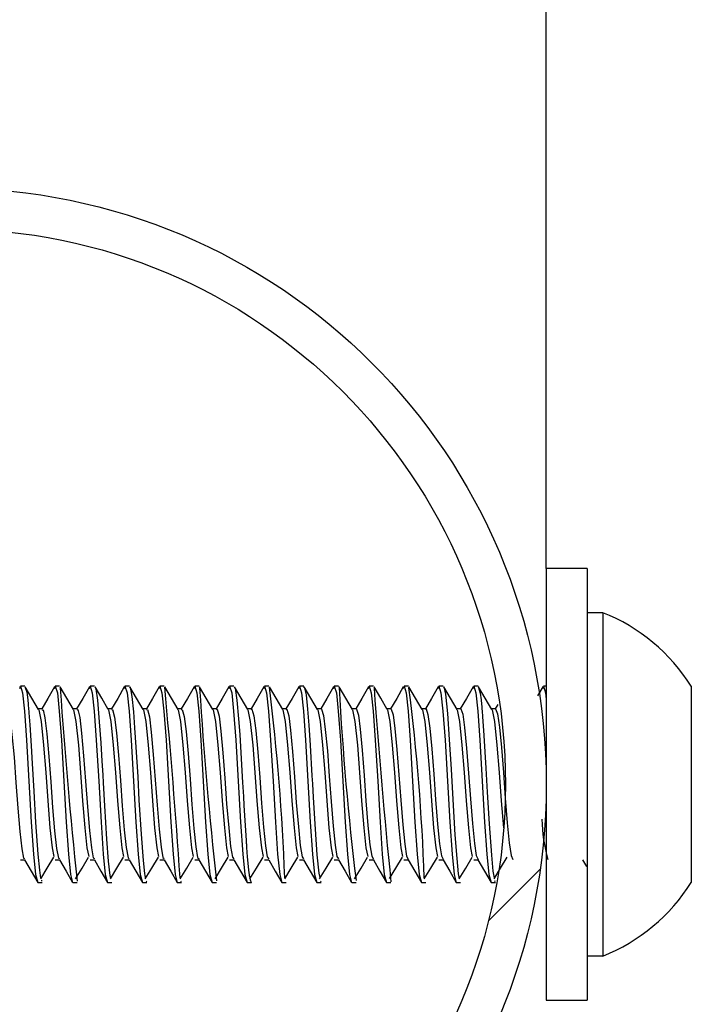
# Model space of a CAD drawing. Units: inches. Extents: x 0.4 to 8.5, y 0.1 to 10.6.
# Drawn here: x 6 to 6.1, y 3.4 to 3.6 of the extents above; entities that cross this region are included whole.
import ezdxf

# ---------------------------------------------------------------- set-up
doc = ezdxf.new("R2010")
doc.units = ezdxf.units.IN
doc.header["$MEASUREMENT"] = 0

msp = doc.modelspace()

# ---------------------------------------------------------------- hatches: boundary and pattern name
at = {"linetype": 'Continuous', "lineweight": 18}
h = msp.add_hatch(dxfattribs=at)
h.set_pattern_fill('ANSI32', style=0)
h.set_pattern_definition([(45, (0, 0), (-0.2651650429449554, 0.2651650429449554), []), (45, (0.176776695, 0), (-0.2651650429449554, 0.2651650429449554), [])])
edge = h.paths.add_edge_path(flags=0)
edge.add_arc((5.967349589031352, 3.450084067388427), 0.11875, 0, 360)
edge = h.paths.add_edge_path(flags=0)
edge.add_arc((5.967349589031352, 3.450084067388427), 0.110625, 0, 360)

# ---------------------------------------------------------------- linework, layer by layer
at = {"color": 7, "linetype": 'Continuous', "lineweight": 25}
for p, q in [((6.086099588054563, 3.493084105602976), (6.086099588054563, 3.950083946301819)), ((6.094224589193857, 3.493084105602976), (6.086099588054563, 3.493084105602976)), ((6.086099588054563, 3.493084105602976), (6.086099588054563, 3.407084165748286)), ((6.094224589193857, 3.493084105602976), (6.094224589193857, 3.407084165748286)), ((6.097337085738031, 3.484271594072528), (6.094224589193857, 3.484271594072528)), ((6.097337085738031, 3.484271594072528), (6.097337085738031, 3.415896677278734)), ((5.982244173217844, 3.469615363382555), (5.981377367189594, 3.469615363382555)), ((5.9891862021896, 3.469615363382555), (5.988321811550114, 3.469615363382555)), ((5.996134120676652, 3.469615363382555), (5.995266255910634, 3.469615363382555)), ((6.003076197772852, 3.469615363382555), (6.002210700271153, 3.469615363382555)), ((6.010021703162781, 3.469615363382555), (6.009155142340033, 3.469615363382555)), ((6.01696696793049, 3.469615363382555), (6.016099591283832, 3.469615363382555)), ((6.023912003534179, 3.469615363382555), (6.023044035644352, 3.469615363382555)), ((6.030856617476073, 3.469615363382555), (6.029988480004872, 3.469615363382555)), ((6.037799022276821, 3.469615363382555), (6.036932924365391, 3.469615363382555)), ((6.044746225772133, 3.469615363382555), (6.04387736872591, 3.469615363382555)), ((6.044746225772133, 3.469491578145866), (6.044797210183157, 3.469595123616367)), ((6.051688722238488, 3.469615363382555), (6.05082181308643, 3.469615363382555)), ((6.058633941173393, 3.469615363382555), (6.057766252863669, 3.469615363382555)), ((6.065577363462386, 3.469615363382555), (6.064710701807469, 3.469615363382555)), ((6.072520611586724, 3.469615363382555), (6.071655141584708, 3.469615363382555)), ((6.072520611586724, 3.469490404826087), (6.072571192669074, 3.469594536956477)), ((6.085408924366503, 3.469481898257689), (6.084372498006054, 3.46769698554382)), ((6.086099588054563, 3.469615363382555), (6.085544030305747, 3.469615363382555)), ((6.114974584488141, 3.469615363382555), (6.114974584488141, 3.430552907968707)), ((5.985716289982655, 3.465104828821969), (5.984925873488613, 3.465104828821969)), ((5.992660734343175, 3.465104828821969), (5.991870317849133, 3.465104828821969)), ((5.999605178703694, 3.465104828821969), (5.998814762209653, 3.465104828821969)), ((6.006549625355854, 3.465104828821969), (6.005759206570173, 3.465104828821969)), ((6.013494069716374, 3.465104828821969), (6.012703650930692, 3.465104828821969)), ((6.020438514076893, 3.465104828821969), (6.019648095291211, 3.465104828821969)), ((6.027382958437412, 3.465104828821969), (6.026592539651731, 3.465104828821969)), ((6.034327402797932, 3.465104828821969), (6.03353698401225, 3.465104828821969)), ((6.041271847158451, 3.465104828821969), (6.04048142837277, 3.465104828821969)), ((6.048216291518971, 3.465104828821969), (6.04742587731657, 3.465104828821969)), ((6.05516073129621, 3.465104828821969), (6.054370317093809, 3.465104828821969)), ((6.062105180240009, 3.465104828821969), (6.061314766037609, 3.465104828821969)), ((6.069049620017249, 3.465104828821969), (6.068259205814848, 3.465104828821969)), ((6.075994068961049, 3.465104828821969), (6.075203654758647, 3.465104828821969)), ((6.076430424753562, 3.465981885356804), (6.075919938984071, 3.465104828821969)), ((5.981376011684421, 3.435063442529294), (5.982224627818635, 3.435063442529294)), ((5.98832045719076, 3.435063442529294), (5.989169072179154, 3.435063442529294)), ((5.99526490155128, 3.435063442529294), (5.996113516539674, 3.435063442529294)), ((6.002209345911799, 3.435063442529294), (6.003057960900193, 3.435063442529294)), ((6.009153790272318, 3.435063442529294), (6.010002402969072, 3.435063442529294)), ((6.016098234632838, 3.435063442529294), (6.016946851912872, 3.435063442529294)), ((6.023042678993358, 3.435063442529294), (6.023891296273391, 3.435063442529294)), ((6.029987123353877, 3.435063442529294), (6.030835740633911, 3.435063442529294)), ((6.036931567714396, 3.435063442529294), (6.03778018499443, 3.435063442529294)), ((6.043876012074916, 3.435063442529294), (6.04472462935495, 3.435063442529294)), ((6.050820456435435, 3.435063442529294), (6.051669069132189, 3.435063442529294)), ((6.057764905379235, 3.435063442529294), (6.058613518075989, 3.435063442529294)), ((6.064709345156475, 3.435063442529294), (6.065557957853228, 3.435063442529294)), ((6.071653794100274, 3.435063442529294), (6.072502406797028, 3.435063442529294)), ((6.093334103647488, 3.435066082498797), (6.094126433661091, 3.433702098255659)), ((5.984849168853879, 3.430552907968707), (5.985717439240212, 3.430552907968707)), ((5.985497590738254, 3.430912530480984), (5.985717439240212, 3.430929250287835)), ((5.991793612068578, 3.430552907968707), (5.992663257439028, 3.430552907968707)), ((5.998738056429098, 3.430552907968707), (5.999606686602942, 3.430552907968707)), ((6.005682500789617, 3.430552907968707), (6.006549904935957, 3.430552907968707)), ((6.006433054202494, 3.430656453439207), (6.006549904935957, 3.430773492087167)), ((6.012626945150137, 3.430552907968707), (6.013491846825386, 3.430552907968707)), ((6.013330125776934, 3.43075149234131), (6.013491846825386, 3.430814558279434)), ((6.019571389510657, 3.430552907968707), (6.020441351127452, 3.430552907968707)), ((6.026515833871176, 3.430552907968707), (6.027385103412633, 3.430552907968707)), ((6.033460278231695, 3.430552907968707), (6.034325317405356, 3.430552907968707)), ((6.040404722592215, 3.430552907968707), (6.041272621732837, 3.430552907968707)), ((6.041140142013254, 3.430679333174899), (6.041272621732837, 3.430767332158327)), ((6.047349171536014, 3.430552907968707), (6.048218124831125, 3.430552907968707)), ((6.054293611313254, 3.430552907968707), (6.055163737928144, 3.430552907968707)), ((6.061238060257054, 3.430552907968707), (6.062102751101405, 3.430552907968707)), ((6.068182500034293, 3.430552907968707), (6.069048877525826, 3.430552907968707)), ((6.075126948978093, 3.430552907968707), (6.075994618954695, 3.430552907968707)), ((6.075817016839704, 3.430788745244295), (6.075994618954695, 3.430885837456011)), ((6.084482386736611, 3.430552907968707), (6.08452360876041, 3.430552907968707)), ((6.094224589193857, 3.415896677278734), (6.097337085738031, 3.415896677278734)), ((6.086099588054563, 3.407084165748286), (6.094224589193857, 3.407084165748286))]:
    msp.add_line(p, q, dxfattribs=at)
at = {"color": 7, "linetype": 'Continuous', "lineweight": 25, "flags": 128}
for points in [[(5.981242932700927, 3.46914427549127), (5.981377367189594, 3.469615363382555), (5.981798147849534, 3.468278952154225), (5.982174798394269, 3.464626114352119), (5.982601278363369, 3.458861594277681), (5.983080553139246, 3.450719635000956), (5.983545804222959, 3.442536022872074), (5.983998145351642, 3.436194522796291), (5.984397730631432, 3.432102863396823), (5.984837534196617, 3.430553787958541), (5.984849168853879, 3.430590747531581)], [(5.982352678943544, 3.469371312868514), (5.982642597781877, 3.468436177004617), (5.982831489662281, 3.466929927738271), (5.982919642185602, 3.46602353820896), (5.982954713447123, 3.465637809331599), (5.982978033177732, 3.465376452350817), (5.983072591981213, 3.464296704824153), (5.983259738777611, 3.461908119083966), (5.983539474712744, 3.457785953370243), (5.983756110335151, 3.454216421272449), (5.984054619386749, 3.44869653837194), (5.984415983545572, 3.44251108982677), (5.984866737713422, 3.436170763070765), (5.985160039012681, 3.432972586683039), (5.985414403053412, 3.431420284615365)], [(5.984998069321268, 3.464980750255335), (5.983676711877369, 3.467252004017618), (5.982355299434105, 3.469527071069182)], [(5.988186703319229, 3.469481898257689), (5.986868412089909, 3.467211817815186), (5.985642164588958, 3.465104828821969)], [(5.988187377061446, 3.46914427549127), (5.988321811550114, 3.469615363382555), (5.988742593355874, 3.468278952154225), (5.989119242754787, 3.464626114352119), (5.989545721578068, 3.458861594277681), (5.990024997499765, 3.450719635000956), (5.990490248583478, 3.442536022872074), (5.990942590857982, 3.436194522796291), (5.991342174991951, 3.432102863396823), (5.991781979702957, 3.430553787958541), (5.991793612068578, 3.430590747531581)], [(5.991942513681788, 3.464980750255335), (5.990621156237888, 3.467252004017618), (5.989299743794624, 3.469527071069182)], [(5.995131147679749, 3.469481898257689), (5.993812856450428, 3.467211817815186), (5.992586608949478, 3.465104828821969)], [(5.995131821421966, 3.46914427549127), (5.995266255910634, 3.469615363382555), (5.995687037716393, 3.468278952154225), (5.996063687115307, 3.464626114352119), (5.996490165938587, 3.458861594277681), (5.996969441860284, 3.450719635000956), (5.997434692943997, 3.442536022872074), (5.997887035218501, 3.436194522796291), (5.998286619352471, 3.432102863396823), (5.998726424063476, 3.430553787958541), (5.998738056429098, 3.430590747531581)], [(5.996243635869857, 3.469522377790066), (5.996245989384335, 3.469523257779901), (5.996394350170459, 3.469115822486628), (5.996725884048885, 3.466872435069098), (5.997096524767212, 3.462559604891279), (5.997385514345446, 3.458349146864184), (5.997608300730132, 3.454700122351359), (5.997764879337989, 3.451992100301328), (5.997855254752298, 3.450370865696635), (5.998104399582489, 3.445835104760799), (5.998530935696774, 3.439145715370529), (5.998869023666153, 3.43478536574166), (5.999181491098169, 3.431925398780243), (5.999304604884282, 3.431482177233709)], [(5.998886958042307, 3.464980750255335), (5.997565600598408, 3.467252004017618), (5.996244188155144, 3.469527071069182)], [(6.002075592040269, 3.469481898257689), (6.000757300810948, 3.467211817815186), (5.999531053309997, 3.465104828821969)], [(6.002076265782486, 3.46914427549127), (6.002210700271153, 3.469615363382555), (6.002631482076913, 3.468278952154225), (6.003008131475827, 3.464626114352119), (6.003434610299107, 3.458861594277681), (6.003913886220804, 3.450719635000956), (6.004379137304517, 3.442536022872074), (6.00483147957902, 3.436194522796291), (6.005231063712991, 3.432102863396823), (6.005670868423995, 3.430553787958541), (6.005682500789617, 3.430590747531581)], [(6.00318456485432, 3.469410032421223), (6.00323125243998, 3.469433498816804), (6.00360132024826, 3.467549147251661), (6.003882472417033, 3.464535475399188), (6.004133198478956, 3.46131500593566), (6.004386956380857, 3.457516969810897), (6.004735849433748, 3.45156589189159), (6.0049868963253, 3.44690106578006), (6.005404756289813, 3.440154183720617), (6.005807450179525, 3.434890671191829), (6.006068825493428, 3.432334594053184), (6.006249301325223, 3.431503003659787)], [(6.005831402402826, 3.464980750255335), (6.004510044958927, 3.467252004017618), (6.003188632515664, 3.469527071069182)], [(6.009020036400788, 3.469481898257689), (6.007701742879827, 3.467211817815186), (6.006475499962157, 3.465104828821969)], [(6.009020710143004, 3.46914427549127), (6.009155142340033, 3.469615363382555), (6.009575924145792, 3.468278952154225), (6.009952578127987, 3.464626114352119), (6.010379056951266, 3.458861594277681), (6.010858330581323, 3.450719635000956), (6.011323579373396, 3.442536022872074), (6.011775921647899, 3.436194522796291), (6.01217551036515, 3.432102863396823), (6.012615312784515, 3.430553787958541), (6.012626945150137, 3.430590747531581)], [(6.012775846763346, 3.464980750255335), (6.011454491611087, 3.467252004017618), (6.010133076876182, 3.469527071069182)], [(6.015964480761308, 3.469481898257689), (6.014646187240347, 3.467211817815186), (6.013419944322676, 3.465104828821969)], [(6.015965154503524, 3.46914427549127), (6.016099591283832, 3.469615363382555), (6.016520368506312, 3.468278952154225), (6.016897022488505, 3.464626114352119), (6.017323501311786, 3.458861594277681), (6.017802774941843, 3.450719635000956), (6.018268028317197, 3.442536022872074), (6.018720366008419, 3.436194522796291), (6.01911995472567, 3.432102863396823), (6.019559757145035, 3.430553787958541), (6.019571389510657, 3.430590747531581)], [(6.019720291123866, 3.464980750255335), (6.018398935971606, 3.467252004017618), (6.017077521236702, 3.469527071069182)], [(6.022908925121827, 3.469481898257689), (6.021590631600866, 3.467211817815186), (6.020364388683196, 3.465104828821969)], [(6.022909598864044, 3.46914427549127), (6.023044035644352, 3.469615363382555), (6.023464812866831, 3.468278952154225), (6.023841466849025, 3.464626114352119), (6.024267945672306, 3.458861594277681), (6.024747219302363, 3.450719635000956), (6.025212472677715, 3.442536022872074), (6.025664810368939, 3.436194522796291), (6.026064399086189, 3.432102863396823), (6.026504201505554, 3.430553787958541), (6.026515833871176, 3.430590747531581)], [(6.024021676850557, 3.469295340412821), (6.024131084336672, 3.469255740870279), (6.024503599616677, 3.466853075292743), (6.024834297046433, 3.463100798639363), (6.02506053234961, 3.459982994656501), (6.025294609645529, 3.456364769787877), (6.02562916619737, 3.450452411421278), (6.025777801980317, 3.447647297159531), (6.025881636197481, 3.445844784648976), (6.026328964363242, 3.438867638582896), (6.026367532667697, 3.438335831393045), (6.026377368387408, 3.438202366268179), (6.026382318330225, 3.438135780370718), (6.026384797884915, 3.438102340757015), (6.026385109547981, 3.438097940807844), (6.026385265379514, 3.438095887498231), (6.026385302045758, 3.438095594168286), (6.026385311212318, 3.438095300838341), (6.026385315795599, 3.438095300838341), (6.026385329545439, 3.438095007508396), (6.026385361628402, 3.438094714178451), (6.026386104119825, 3.438084447630385), (6.026393006540088, 3.437987355418669), (6.026425781578134, 3.437527707395229), (6.026567207861032, 3.435675328794065), (6.026809791725349, 3.433088452011219), (6.026886245425484, 3.432446939422027), (6.02692684412315, 3.432142462939366), (6.026947734715153, 3.431995504637041), (6.026950374684657, 3.43197761151041), (6.026951694669408, 3.431968518282122), (6.02695171758581, 3.431968224952178), (6.02695172216909, 3.431968224952178), (6.026951726752371, 3.431968224952178), (6.026951735918932, 3.431968224952178), (6.026951754252053, 3.431968224952178), (6.026951786335016, 3.431967931622233), (6.026951855084222, 3.431967344962344), (6.026952418827709, 3.431963531673062), (6.02695361506389, 3.431955611764553), (6.026985189282476, 3.431755560742226), (6.027118695656865, 3.431087941787951), (6.027345994281092, 3.430564934496442), (6.027385103412633, 3.430675226555672)], [(6.026664735484385, 3.464980750255335), (6.025343380332126, 3.467252004017618), (6.024021965597222, 3.469527071069182)], [(6.029853369482346, 3.469481898257689), (6.028535075961385, 3.467211817815186), (6.027308833043715, 3.465104828821969)], [(6.029854043224563, 3.46914427549127), (6.029988480004872, 3.469615363382555), (6.03040925722735, 3.468278952154225), (6.030785911209545, 3.464626114352119), (6.031212390032825, 3.458861594277681), (6.031691663662881, 3.450719635000956), (6.032156917038235, 3.442536022872074), (6.032609254729458, 3.436194522796291), (6.033008843446709, 3.432102863396823), (6.033448645866073, 3.430553787958541), (6.033460278231695, 3.430590747531581)], [(6.033609179844905, 3.464980750255335), (6.032287824692645, 3.467252004017618), (6.030966409957741, 3.469527071069182)], [(6.036797813842866, 3.469481898257689), (6.035479524905186, 3.467211817815186), (6.034253277404234, 3.465104828821969)], [(6.036798487585083, 3.46914427549127), (6.036932924365391, 3.469615363382555), (6.03735370617115, 3.468278952154225), (6.037730355570064, 3.464626114352119), (6.038156834393344, 3.458861594277681), (6.038636108023401, 3.450719635000956), (6.039101361398755, 3.442536022872074), (6.039553703673258, 3.436194522796291), (6.039953287807228, 3.432102863396823), (6.040393090226593, 3.430553787958541), (6.040404722592215, 3.430590747531581)], [(6.037799022276821, 3.469400939192935), (6.037900716102045, 3.46953675095736), (6.038274313036221, 3.46793047617985), (6.038562486790546, 3.465030909675889), (6.038814438879974, 3.461873799480429), (6.03908496700481, 3.457862219155881), (6.039444360353068, 3.451790582629277), (6.03953322557649, 3.450159081476518), (6.039677860155659, 3.447449006116873), (6.040059299082577, 3.4411377190254), (6.040426891919446, 3.43603671128601), (6.040786977343042, 3.432423473026446), (6.040973571854153, 3.431502123669953)], [(6.040553624205424, 3.464980750255335), (6.039232269053165, 3.467252004017618), (6.037910854318261, 3.469527071069182)], [(6.043742258203386, 3.469481898257689), (6.042423969265705, 3.467211817815186), (6.041197721764754, 3.465104828821969)], [(6.043742931945602, 3.46914427549127), (6.04387736872591, 3.469615363382555), (6.04429814594839, 3.468278952154225), (6.044674799930584, 3.464626114352119), (6.045101274170584, 3.458861594277681), (6.045580556967201, 3.450719635000956), (6.046045805759274, 3.442536022872074), (6.046498148033778, 3.436194522796291), (6.046897727584467, 3.432102863396823), (6.047337530003832, 3.430553787958541), (6.047349171536014, 3.430590747531581)], [(6.047498073149224, 3.464980750255335), (6.046176713413685, 3.467252004017618), (6.04485529867878, 3.469527071069182)], [(6.050686707147185, 3.469481898257689), (6.049368409042944, 3.467211817815186), (6.048142161541993, 3.465104828821969)], [(6.050687376306121, 3.46914427549127), (6.05082181308643, 3.469615363382555), (6.051242594892189, 3.468278952154225), (6.051619239707823, 3.464626114352119), (6.052045723114383, 3.458861594277681), (6.05252499674444, 3.450719635000956), (6.052990245536513, 3.442536022872074), (6.053442587811016, 3.436194522796291), (6.053842176528267, 3.432102863396823), (6.054281978947632, 3.430553787958541), (6.054293611313254, 3.430590747531581)], [(6.054442512926463, 3.464980750255335), (6.053121153190924, 3.467252004017618), (6.05179974762258, 3.469527071069182)], [(6.057631146924424, 3.469481898257689), (6.056312857986744, 3.467211817815186), (6.055086610485793, 3.465104828821969)], [(6.057631825249921, 3.46914427549127), (6.057766252863669, 3.469615363382555), (6.058187034669428, 3.468278952154225), (6.058563688651622, 3.464626114352119), (6.058990162891623, 3.458861594277681), (6.05946944568824, 3.450719635000956), (6.059934694480313, 3.442536022872074), (6.060387036754816, 3.436194522796291), (6.060786616305506, 3.432102863396823), (6.061226418724871, 3.430553787958541), (6.061238060257054, 3.430590747531581)], [(6.061386961870263, 3.464980750255335), (6.060065602134723, 3.467252004017618), (6.058744187399819, 3.469527071069182)], [(6.064575595868225, 3.469481898257689), (6.063257297763983, 3.467211817815186), (6.062031050263032, 3.465104828821969)], [(6.064576265027161, 3.46914427549127), (6.064710701807469, 3.469615363382555), (6.065131483613229, 3.468278952154225), (6.065508128428862, 3.464626114352119), (6.065934611835423, 3.458861594277681), (6.066413885465479, 3.450719635000956), (6.066879134257552, 3.442536022872074), (6.067331476532056, 3.436194522796291), (6.067731065249306, 3.432102863396823), (6.068170867668671, 3.430553787958541), (6.068182500034293, 3.430590747531581)], [(6.065684300560373, 3.469449338633821), (6.065713908551673, 3.469470751719788), (6.066029531572235, 3.468067167934108), (6.066409778846253, 3.464223665667908), (6.066790951942909, 3.458981859555033), (6.067153553587437, 3.453112914020259), (6.067477774842005, 3.447055943990893), (6.067913571474312, 3.440019545275972), (6.068271204842901, 3.435333012748529), (6.068574315508007, 3.432281501333182), (6.068735857808523, 3.431288872800112), (6.068743209390264, 3.431270393013592)], [(6.068331401647502, 3.464980750255335), (6.067010041911963, 3.467252004017618), (6.065688636343619, 3.469527071069182)], [(6.071520035645463, 3.469481898257689), (6.070201746707783, 3.467211817815186), (6.068975499206832, 3.465104828821969)], [(6.07152071397096, 3.46914427549127), (6.071655141584708, 3.469615363382555), (6.072075923390467, 3.468278952154225), (6.072452577372662, 3.464626114352119), (6.072879051612661, 3.458861594277681), (6.073358334409279, 3.450719635000956), (6.073823583201352, 3.442536022872074), (6.074275925475855, 3.436194522796291), (6.074675505026545, 3.432102863396823), (6.075115316612471, 3.430553787958541), (6.075126948978093, 3.430590747531581)], [(6.072627796181853, 3.469391845964648), (6.072940100907415, 3.468274258875109), (6.073119472168636, 3.466905581352855), (6.073201082059205, 3.46606607105095), (6.073239920777204, 3.465608476337123), (6.073258840558641, 3.465370292421977), (6.073268181284069, 3.465248853824847), (6.073272828730381, 3.465187841196336), (6.073275138703696, 3.465157041552136), (6.073275422867081, 3.465153228262854), (6.073275432033642, 3.46515293493291), (6.073275441200201, 3.46515293493291), (6.073275441200201, 3.46515293493291), (6.073275450366762, 3.46515293493291), (6.073275468699884, 3.465152641602965), (6.073275505366127, 3.465152054943076), (6.073275661197661, 3.465150001633462), (6.073275972860727, 3.465145895014235), (6.073318844865466, 3.464630220971346), (6.073406807182651, 3.463564846611975), (6.073681978170518, 3.459822543176717), (6.07408334520056, 3.453332031488995), (6.074342988034476, 3.448499127319117), (6.074713637919364, 3.442196346796042), (6.075159398603232, 3.435989485164904), (6.07546264676675, 3.432766962391761), (6.075693882428829, 3.431476310634814)], [(6.075275850591302, 3.464980750255335), (6.073954490855762, 3.467252004017618), (6.072633076120858, 3.469527071069182)], [(6.085409602692, 3.46914427549127), (6.085544030305747, 3.469615363382555), (6.085964812111507, 3.468278952154225), (6.086099588054563, 3.466971873920371)], [(6.013493881801877, 3.464904777799642), (6.013618061200679, 3.465020349797878), (6.014004010075499, 3.46357687313971), (6.0143655896485, 3.460587841002598), (6.014773547435738, 3.456196691729529), (6.015159766724099, 3.451138216832129), (6.015521149216045, 3.446060968818265), (6.015929038254075, 3.44127822406894), (6.016315523372699, 3.437648266002526), (6.016676713366869, 3.43554567695848), (6.016950101458666, 3.435273760099687)], [(6.020438408661444, 3.464916217667488), (6.020550983194306, 3.465035309625061), (6.02093852246742, 3.463639059088), (6.021298983720007, 3.460693146452767), (6.021706469429365, 3.456333676813732), (6.022094269949459, 3.451281068515228), (6.022454552454112, 3.446203820501363), (6.022861955664422, 3.441400249325961), (6.023250012848219, 3.43772922506728), (6.023610125771497, 3.435583516521354), (6.023894917064897, 3.43526349355162)], [(6.027382908021328, 3.464929124185057), (6.027483891438092, 3.465049096132464), (6.027872970693416, 3.463700365046454), (6.028232423624318, 3.460797571913102), (6.02863937767315, 3.456470075238046), (6.029028704425614, 3.451423920198326), (6.029387996941703, 3.446346965514407), (6.029794859324928, 3.44152344790276), (6.030184438157812, 3.437811357451813), (6.030543579425649, 3.435622822733952), (6.030839723504568, 3.435251467023885)], [(6.03432737529825, 3.464943204022406), (6.034416785932037, 3.4650611226602), (6.034807350170206, 3.46376049768513), (6.035165904778152, 3.460900530723713), (6.035572267583814, 3.45660588700247), (6.035963074735843, 3.451567065211369), (6.036321491845378, 3.446490403857394), (6.036727744652311, 3.441647526469394), (6.037118794718201, 3.437894956486069), (6.037477074329324, 3.435663595596274), (6.037784516194396, 3.435237973846426)], [(6.041271810492209, 3.464959043839423), (6.04134966209286, 3.465071975868156), (6.04174166548107, 3.463819457004027), (6.04209943634807, 3.461002609544489), (6.042505143744637, 3.456741112107005), (6.042897376296867, 3.451710503554358), (6.043255027998577, 3.446633842200383), (6.043660620813134, 3.441772485025862), (6.044053087112664, 3.437979728840105), (6.044410619649083, 3.435705541778375), (6.044729285967823, 3.435223014019244)], [(6.048216209019924, 3.464976350306164), (6.048282529087122, 3.465081069096443), (6.048675912042729, 3.463877243003145), (6.049033013750792, 3.461103221715542), (6.049438010738899, 3.45687575055165), (6.049831613691964, 3.451853941897345), (6.05018861456786, 3.446777280543371), (6.050593483224116, 3.441898323572165), (6.0509873153412, 3.43806567451392), (6.051344215384927, 3.4357489546102), (6.051674046574689, 3.435206294212392)], [(6.055160557131555, 3.464995123422629), (6.055215391498104, 3.465088695675007), (6.055610103605023, 3.463933855682484), (6.055966636986319, 3.461202660566816), (6.056370863983321, 3.457009802336406), (6.056765796087697, 3.451997673570278), (6.057122246969946, 3.446921012216303), (6.057526336468537, 3.442025042108301), (6.057921488570373, 3.438153086837459), (6.058277856953575, 3.435793540761803), (6.058618779681873, 3.435188107755817)], [(6.062104868576943, 3.465015069858872), (6.062148235575964, 3.465095148933792), (6.062544231001391, 3.463989295042044), (6.062900315221209, 3.461300926098311), (6.063303717227742, 3.457142974131327), (6.063699914317506, 3.452141405243211), (6.064055934371398, 3.447064743889236), (6.064459189712958, 3.442152347304327), (6.064855588467059, 3.438241672480777), (6.065211553521587, 3.435839300233186), (6.065563494455936, 3.435168161319573)], [(6.069049134189528, 3.465036776274784), (6.069081079653825, 3.465099548882963), (6.069478294231835, 3.464043561081824), (6.069834039288904, 3.461398018310027), (6.070236552139041, 3.457275559266359), (6.070633968381388, 3.452285136916144), (6.070989667605653, 3.447208768892114), (6.071392033790818, 3.442280825820133), (6.071789642530941, 3.438331724773818), (6.072145295922403, 3.435886526354292), (6.072508181730315, 3.435146748233606)], [(6.075993344802748, 3.465059656010476), (6.076013923731685, 3.465102775512356), (6.076412302462913, 3.464096653801826), (6.076767818355963, 3.461493937201964), (6.077169396216902, 3.457407557741501), (6.077567967445906, 3.452428868589076), (6.077923455839273, 3.447352500565047), (6.078324868702118, 3.442409890995827), (6.078723623262338, 3.438422950386639), (6.079079093322584, 3.435934925795178), (6.079452832338452, 3.435123868497914)], [(5.978770955319921, 3.46487075152605), (5.978953131548739, 3.464922084266383), (5.979330411148705, 3.463249516921357), (5.979699207096677, 3.460043420625122), (5.980108638408558, 3.455504139729948), (5.980486226234131, 3.450427771705919), (5.980854738018718, 3.44534964370222), (5.981264145268377, 3.440681590961297), (5.981642040173736, 3.437263123785055), (5.98201027008658, 3.435376718910298), (5.982225911137142, 3.435301919774384)], [(5.984997789741165, 3.464899204530691), (5.985034352860451, 3.464912111048261), (5.985493965363468, 3.462582484626971), (5.985979429859507, 3.457902112028368), (5.98642346722995, 3.452410682132502), (5.986821169927321, 3.446769360634862), (5.987271516183216, 3.441402009305629), (5.987698318127763, 3.437419761975557), (5.988032982386693, 3.435704955118486)], [(5.985715568115994, 3.464874564815332), (5.985886164686915, 3.464944670672129), (5.986265273015756, 3.463316982808652), (5.986632409816227, 3.460154592674186), (5.987041666963454, 3.45564347145371), (5.987421075497161, 3.450569156739293), (5.987787946467369, 3.445491322065539), (5.988197169239993, 3.440798922939201), (5.988576877978566, 3.437337629591024), (5.988943483118511, 3.435407518554498), (5.989170756534696, 3.435299279804881)], [(5.991942234101684, 3.464899204530691), (5.991978797220971, 3.464912111048261), (5.992438408578168, 3.462582484626971), (5.992923874220027, 3.457902112028368), (5.993367911590469, 3.452410682132502), (5.993765616579481, 3.446769360634862), (5.994215960543736, 3.441402009305629), (5.994642762488283, 3.437419761975557), (5.994977426747213, 3.435704955118486)], [(5.992660172891327, 3.464879844754337), (5.992819171471229, 3.464965790428153), (5.993200062696141, 3.463383568706113), (5.99356564576456, 3.460264591403472), (5.993974671456128, 3.455782509847527), (5.994355853719345, 3.450711128432558), (5.994721189290623, 3.445633293758803), (5.995130169149387, 3.44091713490694), (5.995511642450907, 3.437413308716772), (5.995876732816686, 3.435440078178366), (5.996115599640609, 3.435295466515599)], [(5.998886678462203, 3.464899204530691), (5.99892324158149, 3.464912111048261), (5.999382855230327, 3.462582484626971), (5.999868318580546, 3.457902112028368), (6.000312355950989, 3.452410682132502), (6.00071006094, 3.446769360634862), (6.001160404904255, 3.441402009305629), (6.001587209140443, 3.437419761975557), (6.001921871107732, 3.435704955118486)], [(5.999604761625179, 3.464886591343067), (5.999752155339141, 3.464985443534451), (6.000134781335679, 3.463448981283794), (6.000498920670777, 3.460373416812978), (6.00090765074076, 3.455921254911398), (6.001290560900681, 3.450853100125822), (6.001654471071761, 3.445775558782012), (6.002063146142378, 3.441036520194457), (6.002446338174044, 3.437490161162299), (6.002810021472744, 3.435473811122014), (6.003060440454882, 3.435289893246649)], [(6.005831122822723, 3.464899204530691), (6.00586768823365, 3.464912111048261), (6.006327299590847, 3.462582484626971), (6.006812765232707, 3.457902112028368), (6.007256802603148, 3.452410682132502), (6.007654503008879, 3.446769360634862), (6.008104851556415, 3.441402009305629), (6.008531651209322, 3.437419761975557), (6.008866317759892, 3.435704955118486)], [(6.006549332025909, 3.46489480458152), (6.006685120873931, 3.465003629991026), (6.007069428934372, 3.463513513871642), (6.007432232243237, 3.460481362232649), (6.007840611692269, 3.456059119985436), (6.008225199332814, 3.450995658478976), (6.008587791810781, 3.445918117135166), (6.008996102510608, 3.441156785471809), (6.009380965147975, 3.437568480257551), (6.009743346795045, 3.435509010715385), (6.010005276685875, 3.43528255999803)], [(6.012775567183242, 3.464899204530691), (6.012812132594169, 3.464912111048261), (6.013271743951366, 3.462582484626971), (6.013757209593225, 3.457902112028368), (6.014201246963668, 3.452410682132502), (6.014598947369399, 3.446769360634862), (6.015049295916934, 3.441402009305629), (6.015476095569841, 3.437419761975557), (6.015810762120411, 3.435704955118486)], [(6.019720011543762, 3.464899204530691), (6.019756576954689, 3.464912111048261), (6.020216188311886, 3.462582484626971), (6.020701653953745, 3.457902112028368), (6.021145691324188, 3.452410682132502), (6.021543391729918, 3.446769360634862), (6.021993740277454, 3.441402009305629), (6.022420539930361, 3.437419761975557), (6.022755206480931, 3.435704955118486)], [(6.026664455904282, 3.464899204530691), (6.026701021315208, 3.464912111048261), (6.027160632672405, 3.462582484626971), (6.027646098314265, 3.457902112028368), (6.028090135684707, 3.452410682132502), (6.028487836090438, 3.446769360634862), (6.028938184637973, 3.441402009305629), (6.02936498429088, 3.437419761975557), (6.029699650841451, 3.435704955118486)], [(6.033608900264801, 3.464899204530691), (6.033645465675727, 3.464912111048261), (6.034105077032924, 3.462582484626971), (6.034590542674784, 3.457902112028368), (6.035034580045227, 3.452410682132502), (6.035432280450958, 3.446769360634862), (6.035882628998492, 3.441402009305629), (6.0363094286514, 3.437419761975557), (6.03664409520197, 3.435704955118486)], [(6.04055334462532, 3.464899204530691), (6.040589910036247, 3.464912111048261), (6.041049521393444, 3.462582484626971), (6.041534987035304, 3.457902112028368), (6.041979024405746, 3.452410682132502), (6.042376724811477, 3.446769360634862), (6.042827073359012, 3.441402009305629), (6.04325387301192, 3.437419761975557), (6.04358853956249, 3.435704955118486)], [(6.04749778898584, 3.464899204530691), (6.047534354396767, 3.464912111048261), (6.047993965753964, 3.462582484626971), (6.048479426812543, 3.457902112028368), (6.048923464182985, 3.452410682132502), (6.049321173755277, 3.446769360634862), (6.049771517719532, 3.441402009305629), (6.050198321955719, 3.437419761975557), (6.050532983923009, 3.435704955118486)], [(6.054442237929639, 3.464899204530691), (6.054478794174005, 3.464912111048261), (6.054938405531202, 3.462582484626971), (6.055423875756342, 3.457902112028368), (6.055867913126785, 3.452410682132502), (6.056265613532516, 3.446769360634862), (6.05671595749677, 3.441402009305629), (6.057142761732958, 3.437419761975557), (6.057477423700248, 3.435704955118486)], [(6.061386677706879, 3.464899204530691), (6.061423243117805, 3.464912111048261), (6.061882854475003, 3.462582484626971), (6.062368315533582, 3.457902112028368), (6.062812352904024, 3.452410682132502), (6.063210062476315, 3.446769360634862), (6.063660406440571, 3.441402009305629), (6.064087210676758, 3.437419761975557), (6.064421872644048, 3.435704955118486)], [(6.068331126650679, 3.464899204530691), (6.068367682895045, 3.464912111048261), (6.068827294252242, 3.462582484626971), (6.069312764477382, 3.457902112028368), (6.069756801847824, 3.452410682132502), (6.070154502253555, 3.446769360634862), (6.07060484621781, 3.441402009305629), (6.071031650453998, 3.437419761975557), (6.071366312421287, 3.435704955118486)], [(6.075275566427918, 3.464899204530691), (6.075312131838844, 3.464912111048261), (6.075771743196041, 3.462582484626971), (6.07625720425462, 3.457902112028368), (6.076701241625063, 3.452410682132502), (6.077098951197355, 3.446769360634862), (6.077549295161609, 3.441402009305629), (6.077549450993143, 3.441400542655905)], [(5.982222995024997, 3.435066082498797), (5.983534035504745, 3.432809201903807), (5.984845075984493, 3.430552907968707)], [(5.985434745943409, 3.431295912718786), (5.986718916941889, 3.433401728392224), (5.988027858279221, 3.435555943506547)], [(5.989167440531336, 3.435066082498797), (5.990478478719444, 3.432809201903807), (5.991789521490833, 3.430552907968707)], [(5.992366111913345, 3.431274499632818), (5.993663361302409, 3.433401728392224), (5.994972302639741, 3.435555943506547)], [(5.996111884891856, 3.435066082498797), (5.997422923079964, 3.432809201903807), (5.998733965851352, 3.430552907968707)], [(5.999298880367078, 3.431255433186409), (6.000607805662929, 3.433401728392224), (6.00191674700026, 3.435555943506547)], [(6.003056329252376, 3.435066082498797), (6.004367367440484, 3.432809201903807), (6.005678410211872, 3.430552907968707)], [(6.006243324727598, 3.431255433186409), (6.007552250023448, 3.433401728392224), (6.008861189069139, 3.435555943506547)], [(6.010000771321255, 3.435066082498797), (6.011311814092643, 3.432809201903807), (6.012622852280751, 3.430552907968707)], [(6.013187769088118, 3.431255433186409), (6.014496694383968, 3.433401728392224), (6.015805633429658, 3.435555943506547)], [(6.016945215681774, 3.435066082498797), (6.018256258453163, 3.432809201903807), (6.019567296641271, 3.430552907968707)], [(6.020132213448637, 3.431255433186409), (6.021441138744487, 3.433401728392224), (6.022750082373459, 3.435555943506547)], [(6.023889660042293, 3.435066082498797), (6.025200702813682, 3.432809201903807), (6.026511741001791, 3.430552907968707)], [(6.027076657809157, 3.431255433186409), (6.028385583105006, 3.433401728392224), (6.029694526733978, 3.435555943506547)], [(6.030834104402813, 3.435066082498797), (6.032145147174202, 3.432809201903807), (6.03345618536231, 3.430552907968707)], [(6.034021102169676, 3.431255433186409), (6.035330027465526, 3.433401728392224), (6.036638971094497, 3.435555943506547)], [(6.037778548763332, 3.435066082498797), (6.039089591534721, 3.432809201903807), (6.040400629722829, 3.430552907968707)], [(6.040965546530195, 3.431255433186409), (6.042274471826046, 3.433401728392224), (6.043583415455017, 3.435555943506547)], [(6.044722997707132, 3.435066082498797), (6.04603403589524, 3.432809201903807), (6.047345074083349, 3.430552907968707)], [(6.047928809839983, 3.431286232830609), (6.049218911603285, 3.433401728392224), (6.050527859815537, 3.435555943506547)], [(6.051667437484372, 3.435066082498797), (6.05297847567248, 3.432809201903807), (6.054289523027149, 3.430552907968707)], [(6.054899823476906, 3.431329938992378), (6.056163360547084, 3.433401728392224), (6.057472299592775, 3.435555943506547)], [(6.058611886428171, 3.435066082498797), (6.05992292461628, 3.432809201903807), (6.061233962804388, 3.430552907968707)], [(6.061798879611754, 3.431255433186409), (6.063107800324324, 3.433401728392224), (6.064416748536575, 3.435555943506547)], [(6.06555632620541, 3.435066082498797), (6.066867364393518, 3.432809201903807), (6.068178411748188, 3.430552907968707)], [(6.068743328555554, 3.431255433186409), (6.070052249268123, 3.433401728392224), (6.071361188313815, 3.435555943506547)], [(6.07250077514921, 3.435066082498797), (6.073811813337318, 3.432809201903807), (6.075122851525427, 3.430552907968707)], [(6.075687768332793, 3.431255433186409), (6.076996698211923, 3.433401728392224), (6.078305637257614, 3.435555943506547)]]:
    msp.add_lwpolyline(points, dxfattribs=at)
at = {"color": 7, "linetype": 'Continuous', "lineweight": 25}
for radius in [0.1187499999999999, 0.1106250000000002]:
    msp.add_circle((5.967349589031352, 3.450084067388421), radius, dxfattribs=at)
for centre, radius, start, end in [((6.083836478870118, 3.450084067388421), 0.03675665424077088, 32.09782162448883, 68.45098522208123), ((7.087154281091746, 3.546077161521276), 1.100541874412907, 184.0022131659536, 186.0109310687474), ((4.331318295956343, 3.314995048540715), 1.685903099057533, 3.961866986295817, 5.256783424585638), ((6.788567305118522, 3.517475442354269), 0.7729946494825921, 183.5760189983149, 186.4340422169351), ((5.594331475219128, 3.415188462702412), 0.4399947309735893, 2.12193457816152, 7.085152160204474), ((6.613381920182775, 3.499714779754761), 0.5693359120339792, 183.0538854350451, 186.9406018475229), ((7.363788427681794, 3.564313850399987), 1.315430227883218, 184.1451426463391, 185.8307225279103), ((5.643883071774788, 3.416714333189927), 0.4181781692165272, 2.01873800332097, 7.220678727861308), ((6.120285027067507, 3.444212649549661), 0.03509153716727723, 181.7732234813856, 195.0520171930497), ((6.083836478870118, 3.450084067388421), 0.03675665424077088, 291.5490147779196, 327.9021783755114)]:
    msp.add_arc(centre, radius, start, end, dxfattribs=at)

doc.saveas('drawing.dxf')
